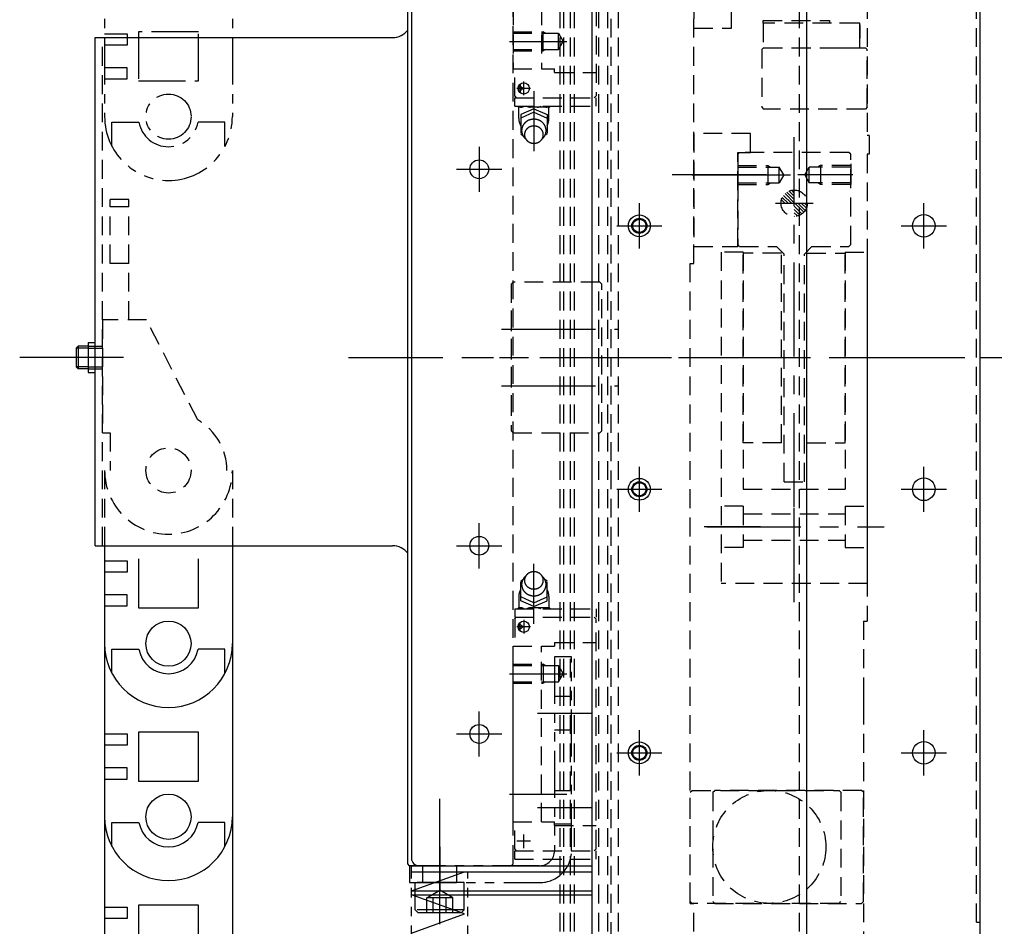
# Model space of a CAD drawing. Extents: x 33430 to 35631, y -3841 to -1927.
# Drawn here: x 35367 to 35628, y -3076 to -2836 of the extents above; entities that cross this region are included whole.
import ezdxf

# ---------------------------------------------------------------- set-up
doc = ezdxf.new("R2010")
doc.units = 0
doc.header["$MEASUREMENT"] = 0
for name, pattern in [('CENTER', [2, 1.25, -0.25, 0.25, -0.25]), ('HIDDEN', [0.375, 0.25, -0.125]), ('PHANTOM2', [1.25, 0.625, -0.125, 0.125, -0.125, 0.125, -0.125])]:
    doc.linetypes.add(name, pattern=pattern)
doc.layers.get('0').update_dxf_attribs({"linetype": 'CONTINUOUS'})
for name, color, linetype in [('中心線', 7, 'CENTER'), ('二点鎖線', 7, 'PHANTOM2'), ('実線', 7, 'CONTINUOUS'), ('破線', 7, 'HIDDEN'), ('細線', 7, 'CONTINUOUS')]:
    doc.layers.add(name, color=color, linetype=linetype)

msp = doc.modelspace()

# ---------------------------------------------------------------- hatches: boundary and pattern name
at = {"layer": '破線', "ltscale": 20}
h = msp.add_hatch(dxfattribs=at)
h.set_pattern_fill('ANSI31', color=256, scale=5, angle=-180, style=0)
h.set_pattern_definition([(315, (32626.7647, -3046.2696), (-0.44194174, -0.44194174), [])])
h.paths.add_polyline_path([(35575.93, -2884.33, -0.414214), (35572.43, -2887.83), (35572.43, -2884.33)])
h.paths.add_polyline_path([(35572.43, -2880.83), (35572.43, -2884.33), (35568.93, -2884.33, -0.414214)])

# ---------------------------------------------------------------- linework, layer by layer
at = {"linetype": 'CONTINUOUS', "ltscale": 20}
for centre, radius in [((35500.63, -2996.83), 1.5), ((35499.73, -2996.83), 0.5)]:
    msp.add_circle(centre, radius, dxfattribs=at)
at = {"layer": '中心線', "ltscale": 20}
for p, q in [((35496.83, -2841.33), (35512.07, -2841.33)), ((35502.39, -2853.83), (35498.8, -2853.83)), ((35499.73, -2852.81), (35499.73, -2854.82)), ((35500.63, -2855.63), (35500.63, -2852.03)), ((35503.33, -2854.6), (35503.33, -2870.53)), ((35572.43, -2965.07), (35572.43, -2866.76)), ((35488.83, -2869.32), (35488.83, -2881.33)), ((35482.83, -2875.33), (35494.84, -2875.33)), ((35565.05, -2876.83), (35538.4, -2876.83)), ((35545.24, -2876.83), (35563.82, -2876.83)), ((35556.84, -2876.83), (35571.42, -2876.83)), ((35588.02, -2876.83), (35573.44, -2876.83)), ((35531.33, -2896.34), (35531.33, -2884.32)), ((35567.43, -2884.33), (35577.43, -2884.33)), ((35606.83, -2896.34), (35606.83, -2884.32)), ((35525.32, -2890.33), (35537.34, -2890.33)), ((35600.82, -2890.33), (35612.84, -2890.33)), ((35494.7, -2917.83), (35525.75, -2917.83)), ((35384.98, -2925.33), (35366.83, -2925.33)), ((35394.38, -2925.33), (35380.83, -2925.33)), ((35454.16, -2925.33), (35501.91, -2925.33)), ((35485.06, -2925.33), (35492.6, -2925.33)), ((35504.9, -2925.33), (35574.99, -2925.33)), ((35511.73, -2925.33), (35628.21, -2925.33)), ((35582.74, -2925.33), (35627.57, -2925.33)), ((35494.7, -2932.83), (35525.75, -2932.83)), ((35531.33, -2966.34), (35531.33, -2954.32)), ((35572.43, -2990.33), (35572.43, -2955.33)), ((35572.43, -2990.33), (35572.43, -2955.33)), ((35606.83, -2966.34), (35606.83, -2954.32)), ((35525.32, -2960.33), (35537.34, -2960.33)), ((35600.82, -2960.33), (35612.84, -2960.33)), ((35488.83, -2981.33), (35488.83, -2969.32)), ((35563.47, -2970.33), (35548.56, -2970.33)), ((35549.23, -2970.33), (35596.3, -2970.33)), ((35482.83, -2975.33), (35494.84, -2975.33)), ((35503.33, -2996.06), (35503.33, -2980.13)), ((35500.63, -2995.03), (35500.63, -2998.62)), ((35502.39, -2996.83), (35498.8, -2996.83)), ((35499.73, -2997.84), (35499.73, -2995.84)), ((35496.83, -3009.33), (35512.07, -3009.33)), ((35488.83, -3031.33), (35488.83, -3019.32)), ((35504.25, -3019.83), (35518.87, -3019.83)), ((35482.83, -3025.33), (35494.84, -3025.33)), ((35531.33, -3036.34), (35531.33, -3024.32)), ((35606.83, -3036.34), (35606.83, -3024.32)), ((35525.32, -3030.33), (35537.34, -3030.33)), ((35600.82, -3030.33), (35612.84, -3030.33)), ((35496.83, -3041.33), (35512.07, -3041.33)), ((35478.33, -3064.23), (35478.33, -3042.55)), ((35504.25, -3044.83), (35518.87, -3044.83)), ((35500.63, -3055.63), (35500.63, -3052.03)), ((35478.33, -3069.4), (35478.33, -3054.79)), ((35478.33, -3055.33), (35478.33, -3066.83)), ((35502.39, -3053.83), (35498.8, -3053.83)), ((35478.33, -3075.83), (35478.33, -3060.88))]:
    msp.add_line(p, q, dxfattribs=at)
for p in [(35497.33, -2917.83), (35497.33, -2917.83), (35497.33, -2932.83), (35497.33, -2932.83)]:
    msp.add_point(p, dxfattribs=at)
at = {"layer": '二点鎖線', "ltscale": 20}
for p, q in [((35389.38, -2815.33), (35389.38, -2861.33)), ((35423.28, -2815.33), (35423.28, -2861.33)), ((35389.38, -2839.33), (35395.38, -2839.33)), ((35395.38, -2839.33), (35395.38, -2842.33)), ((35414.33, -2838.83), (35398.33, -2838.83)), ((35398.33, -2838.83), (35398.33, -2851.83)), ((35414.33, -2851.83), (35414.33, -2838.83)), ((35395.38, -2842.33), (35389.38, -2842.33)), ((35395.38, -2848.33), (35389.38, -2848.33)), ((35395.38, -2851.33), (35395.38, -2848.33)), ((35389.38, -2851.33), (35395.38, -2851.33)), ((35398.33, -2851.83), (35414.33, -2851.83)), ((35389.38, -2861.33), (35389.38, -2861.33)), ((35391.33, -2862.83), (35398.47, -2862.83)), ((35391.33, -2869.22), (35391.33, -2862.83)), ((35421.33, -2862.83), (35414.19, -2862.83)), ((35421.33, -2869.22), (35421.33, -2862.83)), ((35508.83, -3004.83), (35508.83, -3056.33)), ((35513.33, -3004.83), (35508.83, -3004.83)), ((35513.33, -3056.33), (35513.33, -3004.83)), ((35508.83, -3015.33), (35513.33, -3015.33)), ((35513.33, -3024.33), (35508.83, -3024.33)), ((35508.83, -3040.33), (35513.33, -3040.33)), ((35513.33, -3049.33), (35508.83, -3049.33)), ((35504.83, -3060.33), (35470.33, -3060.33)), ((35470.33, -3060.33), (35470.33, -3064.83)), ((35473.83, -3064.83), (35473.83, -3060.33)), ((35482.83, -3060.33), (35482.83, -3064.83)), ((35470.83, -3263.73), (35470.83, -3061.93)), ((35485.83, -3263.73), (35485.83, -3061.93)), ((35470.33, -3064.83), (35504.83, -3064.83)), ((35471.83, -3072.03), (35471.83, -3064.83)), ((35484.83, -3064.83), (35471.83, -3064.83)), ((35484.83, -3072.03), (35484.83, -3064.83)), ((35474.87, -3068.83), (35478.33, -3066.83)), ((35481.79, -3068.83), (35478.33, -3066.83)), ((35474.87, -3072.83), (35474.87, -3068.83)), ((35481.79, -3068.83), (35474.87, -3068.83)), ((35476.6, -3072.83), (35476.6, -3068.83)), ((35480.06, -3072.83), (35480.06, -3068.83)), ((35481.79, -3072.83), (35481.79, -3068.83)), ((35484.83, -3072.03), (35471.83, -3072.03)), ((35471.83, -3072.03), (35472.63, -3072.83)), ((35484.03, -3072.83), (35472.63, -3072.83)), ((35484.83, -3072.03), (35484.03, -3072.83))]:
    msp.add_line(p, q, dxfattribs=at)
msp.add_circle((35406.33, -2861.33), 6, dxfattribs=at)
for centre, radius, start, end in [((35406.33, -2861.33), 16.95, 180, 0), ((35406.33, -2861.33), 8, 190.807, 349.193), ((35504.83, -3056.33), 4, 270, 0), ((35504.83, -3056.33), 8.5, 270, 0)]:
    msp.add_arc(centre, radius, start, end, dxfattribs=at)
at = {"layer": '実線', "ltscale": 20}
for p, q in [((35575.83, -3137.83), (35575.83, -2712.83)), ((35518.83, -3135.83), (35518.83, -2714.83)), ((35621.83, -3135.83), (35621.83, -2714.83)), ((35470.83, -2737.33), (35470.83, -3058.33)), ((35469.83, -3059.83), (35469.83, -2790.83)), ((35386.83, -2975.33), (35386.83, -2840.33)), ((35386.83, -2840.33), (35465.83, -2840.33)), ((35384.98, -2921.32), (35386.83, -2921.32)), ((35384.98, -2921.32), (35384.98, -2929.33)), ((35384.98, -2929.33), (35386.83, -2929.33)), ((35386.83, -2975.33), (35465.83, -2975.33)), ((35389.38, -2975.33), (35389.38, -3001.33)), ((35423.28, -2975.33), (35423.28, -3001.33)), ((35389.38, -2979.33), (35395.38, -2979.33)), ((35395.38, -2979.33), (35395.38, -2982.33)), ((35398.33, -2978.83), (35398.33, -2991.83)), ((35414.33, -2991.83), (35414.33, -2978.83)), ((35395.38, -2982.33), (35389.38, -2982.33)), ((35395.38, -2988.33), (35389.38, -2988.33)), ((35395.38, -2991.33), (35395.38, -2988.33)), ((35389.38, -2991.33), (35395.38, -2991.33)), ((35398.33, -2991.83), (35414.33, -2991.83)), ((35389.38, -3001.33), (35389.38, -3047.33)), ((35389.38, -3001.33), (35389.38, -3001.33)), ((35391.33, -3009.22), (35391.33, -3002.83)), ((35391.33, -3002.83), (35398.47, -3002.83)), ((35421.33, -3002.83), (35414.19, -3002.83)), ((35421.33, -3009.22), (35421.33, -3002.83)), ((35423.28, -3001.33), (35423.28, -3047.33)), ((35389.38, -3025.33), (35395.38, -3025.33)), ((35395.38, -3025.33), (35395.38, -3028.33)), ((35398.33, -3024.83), (35398.33, -3037.83)), ((35414.33, -3024.83), (35398.33, -3024.83)), ((35414.33, -3037.83), (35414.33, -3024.83)), ((35395.38, -3028.33), (35389.38, -3028.33)), ((35395.38, -3034.33), (35389.38, -3034.33)), ((35395.38, -3037.33), (35395.38, -3034.33)), ((35389.38, -3037.33), (35395.38, -3037.33)), ((35398.33, -3037.83), (35414.33, -3037.83)), ((35389.38, -3047.33), (35389.38, -3047.33)), ((35389.38, -3047.33), (35389.38, -3093.33)), ((35423.28, -3047.33), (35423.28, -3093.33)), ((35391.33, -3055.22), (35391.33, -3048.83)), ((35391.33, -3048.83), (35398.47, -3048.83)), ((35421.33, -3048.83), (35414.19, -3048.83)), ((35421.33, -3055.22), (35421.33, -3048.83)), ((35470.33, -3060.33), (35469.83, -3059.83)), ((35470.33, -3060.33), (35497.33, -3060.33)), ((35472.83, -3060.33), (35518.83, -3060.33)), ((35414.33, -3070.83), (35398.33, -3070.83)), ((35398.33, -3070.83), (35398.33, -3083.83)), ((35414.33, -3083.83), (35414.33, -3070.83)), ((35389.38, -3071.33), (35395.38, -3071.33)), ((35395.38, -3071.33), (35395.38, -3074.33)), ((35395.38, -3074.33), (35389.38, -3074.33))]:
    msp.add_line(p, q, dxfattribs=at)
at = {"layer": '実線', "linetype": 'CONTINUOUS', "ltscale": 20}
for p, q in [((35382.33, -2922.33), (35381.83, -2922.83)), ((35381.83, -2922.83), (35381.83, -2927.83)), ((35384.98, -2922.33), (35382.33, -2922.33)), ((35382.33, -2922.33), (35382.33, -2928.33)), ((35381.83, -2927.83), (35382.33, -2928.33)), ((35384.98, -2928.33), (35382.33, -2928.33))]:
    msp.add_line(p, q, dxfattribs=at)
at = {"layer": '実線', "ltscale": 20}
for centre, radius in [((35488.83, -2875.33), 2.5), ((35531.33, -2890.33), 2.9), ((35606.83, -2890.33), 3), ((35531.33, -2890.33), 1.75), ((35531.33, -2960.33), 2.9), ((35531.33, -2960.33), 1.75), ((35606.83, -2960.33), 3), ((35488.83, -2975.33), 2.5), ((35406.33, -3001.33), 6), ((35406.33, -3001.33), 6), ((35488.83, -3025.33), 2.5), ((35531.33, -3030.33), 2.9), ((35531.33, -3030.33), 1.75), ((35606.83, -3030.33), 3), ((35406.33, -3047.33), 6), ((35406.33, -3047.33), 6)]:
    msp.add_circle(centre, radius, dxfattribs=at)
for centre, radius, start, end in [((35465.83, -2835.33), 5, 270, 323.1301), ((35465.83, -2980.33), 5, 36.8699, 90), ((35406.33, -3001.33), 16.95, 180, 0), ((35406.33, -3001.33), 8, 190.807, 349.193), ((35406.33, -3047.33), 16.95, 180, 0), ((35406.33, -3047.33), 8, 190.807, 349.193), ((35472.83, -3058.33), 2, 180, 270)]:
    msp.add_arc(centre, radius, start, end, dxfattribs=at)
at = {"layer": '破線', "ltscale": 20}
for p, q in [((35514.15, -3265.33), (35514.15, -2557.83)), ((35511.29, -3265.33), (35511.29, -2617.83)), ((35510.33, -3265.33), (35510.33, -2622.58)), ((35513.04, -3265.33), (35513.04, -2622.58)), ((35523.83, -3215.33), (35523.83, -2635.33)), ((35520.56, -3137.83), (35520.56, -2712.83)), ((35522.83, -2712.83), (35522.83, -3137.83)), ((35525.83, -3137.83), (35525.83, -2712.83)), ((35573.83, -3137.83), (35573.83, -2712.83)), ((35620.83, -3075.33), (35620.83, -2775.33)), ((35497.83, -3059.83), (35497.83, -2790.83)), ((35519.83, -2794.83), (35519.83, -2855.83)), ((35497.83, -2802.03), (35497.83, -2848.63)), ((35505.33, -2802.03), (35505.33, -2848.63)), ((35591.83, -2815.33), (35591.83, -2866.33)), ((35545.83, -2900.33), (35545.83, -2820.83)), ((35545.83, -2822.83), (35545.83, -2837.83)), ((35555.83, -2837.83), (35555.83, -2822.83)), ((35564.23, -2836.53), (35564.23, -2835.83)), ((35564.23, -2835.83), (35581.83, -2835.83)), ((35581.83, -2835.83), (35581.83, -2836.53)), ((35545.83, -2837.83), (35555.83, -2837.83)), ((35564.23, -2836.53), (35564.23, -2843.03)), ((35582.33, -2836.53), (35564.23, -2836.53)), ((35589.83, -2836.53), (35582.33, -2836.53)), ((35589.43, -2836.53), (35583.23, -2836.53)), ((35589.83, -2840.53), (35589.83, -2836.53)), ((35589.83, -2836.93), (35589.83, -2840.53)), ((35388.83, -2975.33), (35388.83, -2840.33)), ((35497.83, -2838.83), (35505.83, -2838.83)), ((35497.83, -2839.18), (35509.83, -2839.18)), ((35506.44, -2839.18), (35505.83, -2838.83)), ((35505.83, -2843.83), (35505.83, -2838.83)), ((35509.83, -2843.48), (35509.83, -2839.18)), ((35509.83, -2839.18), (35511.07, -2841.33)), ((35589.83, -2843.03), (35589.83, -2840.53)), ((35497.83, -2843.48), (35509.83, -2843.48)), ((35497.83, -2843.83), (35505.83, -2843.83)), ((35506.44, -2843.48), (35505.83, -2843.83)), ((35509.83, -2843.48), (35511.07, -2841.33)), ((35563.83, -2843.53), (35564.33, -2843.03)), ((35563.83, -2843.53), (35563.83, -2858.83)), ((35564.23, -2843.03), (35584.03, -2843.03)), ((35564.33, -2843.03), (35591.33, -2843.03)), ((35584.03, -2843.03), (35588.63, -2843.03)), ((35588.63, -2843.03), (35589.83, -2843.03)), ((35591.33, -2843.03), (35591.83, -2843.53)), ((35591.83, -2858.83), (35591.83, -2843.53)), ((35497.83, -2848.63), (35508.83, -2848.63)), ((35498.23, -2855.93), (35498.23, -2848.63)), ((35508.83, -2849.63), (35508.83, -2848.63)), ((35508.83, -2849.63), (35519.83, -2849.63)), ((35498.23, -2855.93), (35498.63, -2856.33)), ((35498.23, -2858.58), (35498.23, -2856.33)), ((35498.23, -2856.33), (35519.83, -2856.33)), ((35519.33, -2856.33), (35519.83, -2855.83)), ((35519.83, -2858.58), (35519.83, -2856.33)), ((35498.23, -2858.58), (35519.83, -2858.58)), ((35499.21, -2858.83), (35498.96, -2858.58)), ((35507.45, -2858.83), (35499.21, -2858.83)), ((35499.33, -2861.83), (35499.33, -2858.83)), ((35503.33, -2859.23), (35499.83, -2860.73)), ((35503.33, -2859.23), (35506.83, -2860.73)), ((35507.33, -2861.83), (35507.33, -2858.83)), ((35507.7, -2858.58), (35507.45, -2858.83)), ((35563.83, -2858.83), (35564.33, -2859.33)), ((35591.33, -2859.33), (35564.33, -2859.33)), ((35591.83, -2858.83), (35591.33, -2859.33)), ((35503.33, -2860.13), (35499.83, -2861.73)), ((35499.83, -2860.73), (35499.83, -2865.93)), ((35503.33, -2860.13), (35506.83, -2861.73)), ((35506.87, -2860.73), (35506.83, -2860.73)), ((35506.83, -2860.73), (35506.83, -2865.93)), ((35499.83, -2865.93), (35500.41, -2866.33)), ((35506.83, -2865.93), (35506.25, -2866.33)), ((35545.83, -2865.83), (35545.83, -2895.83)), ((35560.83, -2865.83), (35545.83, -2865.83)), ((35560.83, -2870.83), (35560.83, -2865.83)), ((35592.33, -2866.33), (35591.83, -2866.33)), ((35592.33, -2866.33), (35592.33, -2871.33)), ((35557.43, -2895.83), (35557.43, -2870.83)), ((35557.43, -2895.83), (35557.43, -2870.83)), ((35557.93, -2870.83), (35557.43, -2871.33)), ((35557.43, -2870.83), (35560.83, -2870.83)), ((35557.43, -2871.33), (35557.43, -2895.33)), ((35586.93, -2870.83), (35557.93, -2870.83)), ((35587.43, -2871.33), (35586.93, -2870.83)), ((35587.43, -2895.33), (35587.43, -2871.33)), ((35591.83, -2871.33), (35591.83, -2995.33)), ((35592.33, -2871.33), (35591.83, -2871.33)), ((35557.43, -2873.83), (35557.43, -2879.83)), ((35557.43, -2874.33), (35565.43, -2874.33)), ((35557.43, -2874.33), (35557.43, -2879.33)), ((35557.43, -2874.73), (35568.43, -2874.73)), ((35565.43, -2874.33), (35566.12, -2874.73)), ((35565.43, -2874.33), (35565.43, -2879.33)), ((35569.64, -2876.83), (35568.43, -2874.73)), ((35568.43, -2878.93), (35568.43, -2874.73)), ((35575.22, -2876.83), (35576.43, -2874.73)), ((35587.43, -2874.73), (35576.43, -2874.73)), ((35576.43, -2878.93), (35576.43, -2874.73)), ((35579.43, -2874.33), (35578.74, -2874.73)), ((35587.43, -2874.33), (35579.43, -2874.33)), ((35579.43, -2874.33), (35579.43, -2879.33)), ((35587.43, -2873.83), (35587.43, -2879.83)), ((35587.43, -2874.33), (35587.43, -2879.33)), ((35569.64, -2876.83), (35568.43, -2878.93)), ((35575.22, -2876.83), (35576.43, -2878.93)), ((35557.43, -2878.93), (35568.43, -2878.93)), ((35557.43, -2879.33), (35565.43, -2879.33)), ((35565.43, -2879.33), (35566.12, -2878.93)), ((35587.43, -2878.93), (35576.43, -2878.93)), ((35579.43, -2879.33), (35578.74, -2878.93)), ((35587.43, -2879.33), (35579.43, -2879.33)), ((35390.83, -2900.33), (35390.83, -2883.33)), ((35395.83, -2883.33), (35390.83, -2883.33)), ((35395.83, -2885.33), (35390.83, -2885.33)), ((35395.83, -2915.33), (35395.83, -2883.33)), ((35545.83, -2895.83), (35557.43, -2895.83)), ((35557.93, -2895.83), (35557.43, -2895.33)), ((35557.93, -2895.83), (35567.73, -2895.83)), ((35569.73, -2897.83), (35567.73, -2895.83)), ((35575.13, -2897.83), (35577.13, -2895.83)), ((35577.13, -2895.83), (35586.93, -2895.83)), ((35586.93, -2895.83), (35587.43, -2895.33)), ((35558.93, -2897.33), (35553.03, -2897.33)), ((35553.03, -2897.33), (35553.03, -2985.33)), ((35558.93, -2897.33), (35558.93, -2960.33)), ((35569.03, -2897.63), (35558.93, -2897.63)), ((35558.93, -2948.03), (35558.93, -2897.63)), ((35569.03, -2948.03), (35569.03, -2897.63)), ((35569.73, -2958.33), (35569.73, -2897.83)), ((35575.13, -2958.33), (35575.13, -2897.83)), ((35575.83, -2897.63), (35585.93, -2897.63)), ((35575.83, -2948.03), (35575.83, -2897.63)), ((35585.93, -2897.33), (35591.83, -2897.33)), ((35585.93, -2897.33), (35585.93, -2960.33)), ((35585.93, -2948.03), (35585.93, -2897.63)), ((35591.83, -2897.33), (35591.83, -2985.33)), ((35388.83, -2915.33), (35388.83, -2900.33)), ((35395.83, -2900.33), (35388.83, -2900.33)), ((35544.83, -3070.33), (35544.83, -2900.33)), ((35544.83, -2900.33), (35545.83, -2900.33)), ((35497.83, -2905.33), (35497.33, -2905.83)), ((35497.33, -2905.83), (35497.33, -2944.83)), ((35520.83, -2905.33), (35497.83, -2905.33)), ((35521.33, -2905.83), (35520.83, -2905.33)), ((35521.33, -2944.83), (35521.33, -2905.83)), ((35497.33, -2912.83), (35497.33, -2922.83)), ((35388.83, -2915.33), (35388.83, -2945.33)), ((35400.5, -2915.33), (35388.83, -2915.33)), ((35414.08, -2941.9), (35400.5, -2915.33)), ((35384.98, -2922.33), (35388.83, -2922.33)), ((35384.98, -2922.83), (35388.83, -2922.83)), ((35384.98, -2927.83), (35388.83, -2927.83)), ((35384.98, -2928.33), (35388.83, -2928.33)), ((35497.33, -2927.83), (35497.33, -2937.83)), ((35388.83, -2945.33), (35390.83, -2945.33)), ((35390.83, -2945.33), (35390.83, -2955.33)), ((35497.33, -2944.83), (35497.83, -2945.33)), ((35497.83, -2945.33), (35520.83, -2945.33)), ((35520.83, -2945.33), (35521.33, -2944.83)), ((35569.03, -2948.03), (35558.93, -2948.03)), ((35575.83, -2948.03), (35585.93, -2948.03)), ((35389.38, -2955.33), (35389.38, -2975.33)), ((35423.28, -2955.33), (35423.28, -2975.33)), ((35569.73, -2958.33), (35575.13, -2958.33)), ((35558.93, -2960.33), (35585.93, -2960.33)), ((35558.93, -2964.83), (35553.03, -2964.83)), ((35558.93, -2964.83), (35558.93, -2975.83)), ((35585.93, -2964.83), (35591.83, -2964.83)), ((35585.93, -2964.83), (35585.93, -2975.83)), ((35558.93, -2966.83), (35585.93, -2966.83)), ((35558.93, -2973.83), (35585.93, -2973.83)), ((35558.93, -2975.83), (35553.03, -2975.83)), ((35585.93, -2975.83), (35591.83, -2975.83)), ((35499.83, -2984.73), (35500.41, -2984.33)), ((35499.83, -2989.93), (35499.83, -2984.73)), ((35506.83, -2984.73), (35506.25, -2984.33)), ((35506.83, -2989.93), (35506.83, -2984.73)), ((35591.83, -2985.33), (35553.03, -2985.33)), ((35499.33, -2988.83), (35499.33, -2991.83)), ((35503.33, -2990.53), (35499.83, -2988.93)), ((35503.33, -2991.43), (35499.83, -2989.93)), ((35503.33, -2990.53), (35506.83, -2988.93)), ((35503.33, -2991.43), (35506.83, -2989.93)), ((35506.87, -2989.93), (35506.83, -2989.93)), ((35507.33, -2988.83), (35507.33, -2991.83)), ((35498.23, -2992.08), (35498.23, -2994.33)), ((35498.23, -2992.08), (35519.83, -2992.08)), ((35499.21, -2991.83), (35498.96, -2992.08)), ((35507.45, -2991.83), (35499.21, -2991.83)), ((35507.7, -2992.08), (35507.45, -2991.83)), ((35519.83, -2992.08), (35519.83, -2994.33)), ((35498.23, -2994.73), (35498.63, -2994.33)), ((35498.23, -2994.33), (35519.83, -2994.33)), ((35498.23, -2994.73), (35498.23, -3002.03)), ((35519.33, -2994.33), (35519.83, -2994.83)), ((35519.83, -3055.83), (35519.83, -2994.83)), ((35590.83, -2995.33), (35590.83, -3137.83)), ((35590.83, -2995.33), (35591.83, -2995.33)), ((35497.83, -3048.63), (35497.83, -3002.03)), ((35497.83, -3002.03), (35508.83, -3002.03)), ((35505.33, -3048.63), (35505.33, -3002.03)), ((35508.83, -3001.03), (35508.83, -3002.03)), ((35508.83, -3001.03), (35519.83, -3001.03)), ((35497.83, -3006.83), (35505.83, -3006.83)), ((35497.83, -3007.18), (35509.83, -3007.18)), ((35506.44, -3007.18), (35505.83, -3006.83)), ((35505.83, -3006.83), (35505.83, -3011.83)), ((35509.83, -3007.18), (35511.07, -3009.33)), ((35509.83, -3007.18), (35509.83, -3011.48)), ((35509.83, -3011.48), (35511.07, -3009.33)), ((35497.83, -3011.48), (35509.83, -3011.48)), ((35497.83, -3011.83), (35505.83, -3011.83)), ((35506.44, -3011.48), (35505.83, -3011.83)), ((35590.83, -3014.83), (35590.83, -3017.83)), ((35544.83, -3040.83), (35545.33, -3040.33)), ((35544.83, -3069.83), (35544.83, -3040.83)), ((35545.33, -3040.33), (35584.33, -3040.33)), ((35550.83, -3040.83), (35551.33, -3040.33)), ((35550.83, -3040.83), (35550.83, -3069.83)), ((35590.33, -3040.33), (35551.33, -3040.33)), ((35552.83, -3040.33), (35556.83, -3040.33)), ((35584.83, -3040.83), (35584.33, -3040.33)), ((35584.83, -3040.83), (35584.83, -3069.83)), ((35590.83, -3040.83), (35590.33, -3040.33)), ((35590.83, -3069.83), (35590.83, -3040.83)), ((35497.83, -3048.63), (35508.83, -3048.63)), ((35498.23, -3055.93), (35498.23, -3048.63)), ((35508.83, -3049.63), (35508.83, -3048.63)), ((35508.83, -3049.63), (35519.83, -3049.63)), ((35498.23, -3055.93), (35498.63, -3056.33)), ((35498.23, -3058.58), (35498.23, -3056.33)), ((35498.23, -3056.33), (35519.83, -3056.33)), ((35519.33, -3056.33), (35519.83, -3055.83)), ((35519.83, -3058.58), (35519.83, -3056.33)), ((35497.33, -3060.33), (35497.83, -3059.83)), ((35498.23, -3058.58), (35519.83, -3058.58)), ((35544.83, -3069.83), (35545.33, -3070.33)), ((35544.83, -3070.33), (35545.83, -3070.33)), ((35584.33, -3070.33), (35545.33, -3070.33)), ((35545.83, -3137.83), (35545.83, -3070.33)), ((35550.83, -3069.83), (35551.33, -3070.33)), ((35551.33, -3070.33), (35590.33, -3070.33)), ((35584.33, -3070.33), (35584.83, -3069.83)), ((35590.33, -3070.33), (35590.83, -3069.83)), ((35620.83, -3075.33), (35621.83, -3075.33)), ((35621.83, -3135.83), (35621.83, -3075.33))]:
    msp.add_line(p, q, dxfattribs=at)
for points in [[(35505.51, -2867.25, 0.062832), (35506.04, -2866.69, 0.066497), (35506.4, -2866.01, 0.069156), (35506.57, -2865.25, 0.069753), (35506.53, -2864.49, 0.068163), (35506.27, -2863.76, 0.064996), (35505.84, -2863.12, 0.061291), (35505.26, -2862.61, 0.05808), (35504.58, -2862.26, 0.055905), (35503.83, -2862.06, 0.054964), (35503.06, -2862.04, 0.055474), (35502.3, -2862.18, 0.05728), (35501.59, -2862.49, 0.060268), (35500.98, -2862.96, 0.063952), (35500.5, -2863.56, 0.067445), (35500.19, -2864.27, 0.069442), (35500.08, -2865.03)], [(35500.08, -2865.03, 0.014349), (35500.08, -2865.19, 0.014261), (35500.1, -2865.34, 0.014176), (35500.12, -2865.5, 0.014151), (35500.15, -2865.65, 0.014102), (35500.19, -2865.81, 0.01403), (35500.24, -2865.96, 0.013937), (35500.3, -2866.11, 0.013826), (35500.36, -2866.25, 0.0137), (35500.44, -2866.39, 0.013561), (35500.52, -2866.53, 0.013322), (35500.61, -2866.66, 0.013288), (35500.7, -2866.79, 0.013155), (35500.8, -2866.91, 0.012938), (35500.91, -2867.03, 0.01278), (35501.02, -2867.14, 0.012625), (35501.14, -2867.25)], [(35505.51, -2983.4, -0.062832), (35506.04, -2983.97, -0.066497), (35506.4, -2984.65, -0.069156), (35506.57, -2985.4, -0.069753), (35506.53, -2986.17, -0.068163), (35506.27, -2986.9, -0.064996), (35505.84, -2987.53, -0.061291), (35505.26, -2988.04, -0.05808), (35504.58, -2988.4, -0.055905), (35503.83, -2988.59, -0.054964), (35503.06, -2988.62, -0.055474), (35502.3, -2988.47, -0.05728), (35501.59, -2988.16, -0.060268), (35500.98, -2987.7, -0.063952), (35500.5, -2987.1, -0.067445), (35500.19, -2986.39, -0.069442), (35500.08, -2985.63)], [(35500.08, -2985.63, -0.014349), (35500.08, -2985.47, -0.014261), (35500.1, -2985.31, -0.014176), (35500.12, -2985.15, -0.014151), (35500.15, -2985, -0.014102), (35500.19, -2984.85, -0.01403), (35500.24, -2984.7, -0.013937), (35500.3, -2984.55, -0.013826), (35500.36, -2984.4, -0.0137), (35500.44, -2984.26, -0.013561), (35500.52, -2984.12, -0.013322), (35500.61, -2983.99, -0.013288), (35500.7, -2983.86, -0.013155), (35500.8, -2983.74, -0.012938), (35500.91, -2983.62, -0.01278), (35501.02, -2983.51, -0.012625), (35501.14, -2983.41)]]:
    msp.add_lwpolyline(points, format="xyb", dxfattribs=at)
for points in [[(35500.83, -2866.13, 0.110379), (35501.04, -2867.04, 0.102508), (35501.6, -2867.79, 0.09329), (35502.41, -2868.26, 0.087818), (35503.33, -2868.43, 0.087772), (35504.25, -2868.26, 0.09326), (35505.06, -2867.79, 0.10263), (35505.63, -2867.04, 0.110333), (35505.83, -2866.13, 0.110379), (35505.63, -2865.21, 0.102508), (35505.06, -2864.47, 0.09329), (35504.25, -2863.99, 0.087818), (35503.33, -2863.83, 0.08777), (35502.41, -2863.99, 0.09326), (35501.6, -2864.47, 0.102633), (35501.03, -2865.22, 0.110332)], [(35500.83, -2984.53, -0.110379), (35501.04, -2983.62, -0.102508), (35501.6, -2982.87, -0.09329), (35502.41, -2982.39, -0.087818), (35503.33, -2982.23, -0.087772), (35504.25, -2982.39, -0.09326), (35505.06, -2982.87, -0.10263), (35505.63, -2983.62, -0.110333), (35505.83, -2984.53, -0.110379), (35505.63, -2985.44, -0.102508), (35505.06, -2986.19, -0.09329), (35504.25, -2986.66, -0.087818), (35503.33, -2986.83, -0.08777), (35502.41, -2986.66, -0.09326), (35501.6, -2986.19, -0.102633), (35501.03, -2985.44, -0.110332)]]:
    msp.add_lwpolyline(points, format="xyb", close=True, dxfattribs=at)
at = {"layer": '破線', "linetype": 'CONTINUOUS', "ltscale": 20}
for centre, radius in [((35500.63, -2853.83), 1.5), ((35499.73, -2853.83), 0.5)]:
    msp.add_circle(centre, radius, dxfattribs=at)
at = {"layer": '破線', "ltscale": 20}
for centre, radius in [((35572.43, -2884.33), 3.5), ((35406.33, -2955.33), 6), ((35406.33, -2955.33), 6), ((35565.83, -3055.33), 15)]:
    msp.add_circle(centre, radius, dxfattribs=at)
for centre, radius, start, end in [((35499.74, -2856.93), 1.9, 271.8087, 299.7771), ((35502.8, -2855.53), 3.32, 246.8212, 263.9458), ((35503.86, -2855.53), 3.32, 276.0543, 293.2037), ((35506.92, -2856.93), 1.9, 240.4423, 268.1912), ((35503.33, -2861.83), 4, 180, 208.4958), ((35503.33, -2861.83), 3.98, 331.5041, 359.9999), ((35406.33, -2955.33), 15.5, 0, 60), ((35406.33, -2955.33), 16.95, 180, 0), ((35503.33, -2988.83), 4, 151.5042, 180), ((35503.33, -2988.83), 3.98, 0.0001, 28.4959), ((35499.74, -2993.73), 1.9, 60.2229, 88.1913), ((35502.8, -2995.13), 3.32, 96.0542, 113.1788), ((35503.86, -2995.13), 3.32, 66.7963, 83.9457), ((35506.92, -2993.73), 1.9, 91.8088, 119.5577)]:
    msp.add_arc(centre, radius, start, end, dxfattribs=at)
at = {"layer": '細線', "ltscale": 20}
for p, q in [((35384.98, -2922.83), (35381.83, -2922.83)), ((35384.98, -2927.83), (35381.83, -2927.83)), ((35470.83, -3061.83), (35470.83, -3060.33)), ((35470.83, -3060.33), (35518.83, -3060.33)), ((35470.83, -3061.93), (35518.83, -3061.93)), ((35470.83, -3067.03), (35484.93, -3061.93)), ((35470.83, -3068.03), (35470.83, -3067.03)), ((35470.83, -3067.03), (35518.83, -3067.03)), ((35470.83, -3068.03), (35518.83, -3068.03)), ((35484.93, -3073.14), (35470.83, -3068.03)), ((35470.83, -3078.24), (35484.93, -3073.14))]:
    msp.add_line(p, q, dxfattribs=at)
for centre in [(35531.33, -2890.33), (35531.33, -2960.33), (35531.33, -3030.33)]:
    msp.add_circle(centre, 2, dxfattribs=at)

doc.saveas('drawing.dxf')
